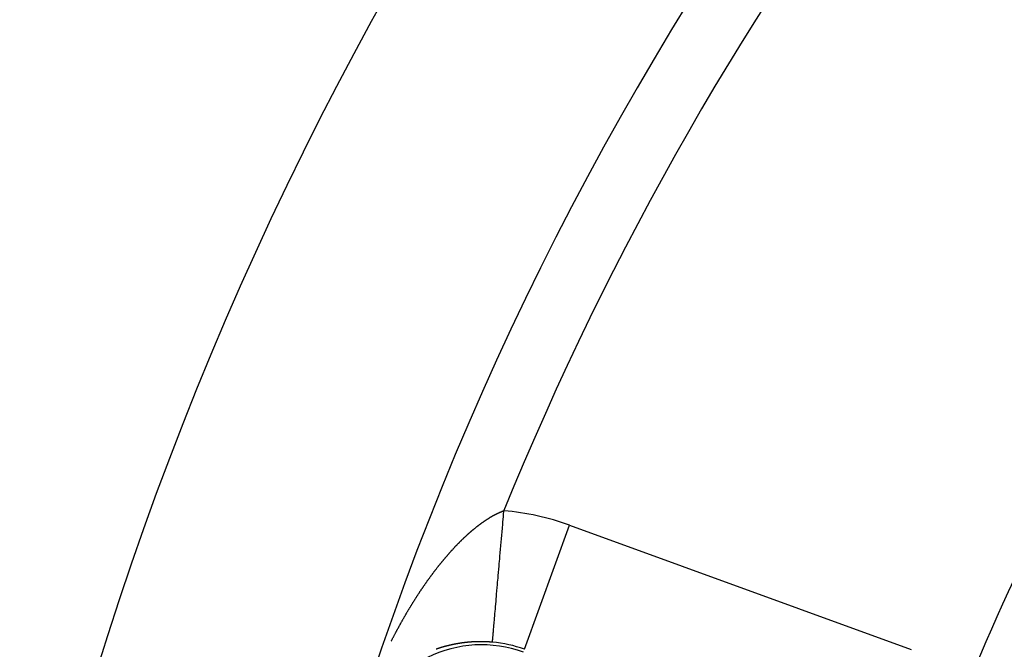
# Model space of a CAD drawing. Units: millimetres. Extents: x -282 to 476, y -301 to 301.
# Drawn here: x 333 to 348, y 55 to 64 of the extents above; entities that cross this region are included whole.
import ezdxf

# ---------------------------------------------------------------- set-up
doc = ezdxf.new("R2010")
doc.units = ezdxf.units.MM
doc.linetypes.add('DASHED', pattern=[9.652, 8.128, -1.524])
doc.layers.add('nevidi', color=4, linetype='DASHED')

msp = doc.modelspace()

# ---------------------------------------------------------------- linework, layer by layer
at = {"color": 2}
for radius, start, end in [(52.5, 12.0932, 167.9068), (48.5, 12.1381, 167.8619), (39, 139.5097, 220.4903)]:
    msp.add_arc((384.451, 38.75), radius, start, end, dxfattribs=at)
at = {"layer": 'nevidi', "color": 7, "linetype": 'Continuous'}
for p, q in [((340.761, 54.543), (341.445, 56.421)), ((341.445, 56.421), (346.618, 54.538))]:
    msp.add_line(p, q, dxfattribs=at)
for points in [[(340.156, 56.485), (340.16, 56.487), (340.165, 56.491), (340.169, 56.493), (340.174, 56.497), (340.178, 56.499), (340.182, 56.502), (340.186, 56.505), (340.191, 56.508), (340.195, 56.511), (340.2, 56.514), (340.204, 56.516), (340.209, 56.519), (340.213, 56.522), (340.218, 56.525), (340.222, 56.527), (340.226, 56.53), (340.23, 56.533), (340.235, 56.536), (340.239, 56.538), (340.244, 56.541), (340.248, 56.543), (340.252, 56.546), (340.256, 56.548), (340.261, 56.551), (340.265, 56.554), (340.27, 56.556), (340.274, 56.559), (340.279, 56.561), (340.283, 56.563), (340.287, 56.566), (340.291, 56.568), (340.296, 56.571), (340.3, 56.573), (340.304, 56.575), (340.308, 56.578), (340.313, 56.58), (340.317, 56.582), (340.322, 56.585), (340.326, 56.587), (340.33, 56.589), (340.334, 56.591), (340.339, 56.593), (340.343, 56.595), (340.347, 56.598), (340.351, 56.599), (340.356, 56.602), (340.36, 56.604), (340.364, 56.606), (340.368, 56.608), (340.373, 56.61), (340.377, 56.611), (340.381, 56.614), (340.385, 56.615), (340.39, 56.617), (340.394, 56.619), (340.398, 56.621), (340.402, 56.623), (340.407, 56.625), (340.411, 56.626), (340.415, 56.628), (340.419, 56.63), (340.424, 56.632), (340.427, 56.633), (340.432, 56.635), (340.436, 56.636), (340.44, 56.638), (340.444, 56.64), (340.449, 56.641), (340.45, 56.642)], [(340.277, 54.652), (340.277, 54.654), (340.277, 54.66), (340.278, 54.664), (340.278, 54.664), (340.279, 54.674), (340.279, 54.68), (340.28, 54.694), (340.281, 54.702), (340.282, 54.713), (340.282, 54.72), (340.283, 54.729), (340.285, 54.751), (340.286, 54.763), (340.288, 54.789), (340.289, 54.796), (340.29, 54.802), (340.292, 54.831), (340.294, 54.846), (340.296, 54.879), (340.298, 54.896), (340.299, 54.91), (340.301, 54.933), (340.303, 54.951), (340.306, 54.991), (340.308, 55.011), (340.312, 55.055), (340.314, 55.076), (340.318, 55.123), (340.32, 55.146), (340.324, 55.196), (340.326, 55.22), (340.327, 55.226), (340.331, 55.272), (340.333, 55.299), (340.338, 55.354), (340.34, 55.381), (340.344, 55.423), (340.345, 55.439), (340.348, 55.467), (340.353, 55.527), (340.355, 55.557), (340.361, 55.619), (340.363, 55.64), (340.363, 55.649), (340.369, 55.714), (340.372, 55.745), (340.377, 55.811), (340.38, 55.844), (340.383, 55.874), (340.386, 55.912), (340.389, 55.945), (340.395, 56.014), (340.398, 56.048), (340.404, 56.119), (340.405, 56.122), (340.407, 56.153), (340.413, 56.224), (340.416, 56.259), (340.423, 56.331), (340.426, 56.366), (340.427, 56.379), (340.432, 56.439), (340.435, 56.474), (340.442, 56.547), (340.445, 56.583), (340.45, 56.641), (340.45, 56.642)], [(339.645, 56.023), (339.649, 56.027), (339.653, 56.032), (339.657, 56.037), (339.662, 56.042), (339.666, 56.046), (339.671, 56.052), (339.675, 56.056), (339.679, 56.061), (339.683, 56.065), (339.688, 56.07), (339.692, 56.075), (339.697, 56.08), (339.701, 56.084), (339.705, 56.089), (339.709, 56.093), (339.711, 56.094), (339.714, 56.098), (339.718, 56.102), (339.723, 56.107), (339.727, 56.112), (339.731, 56.116), (339.736, 56.121), (339.74, 56.125), (339.744, 56.13), (339.749, 56.135), (339.753, 56.139), (339.758, 56.144), (339.762, 56.148), (339.767, 56.152), (339.771, 56.156), (339.775, 56.161), (339.779, 56.165), (339.784, 56.17), (339.788, 56.174), (339.793, 56.179), (339.797, 56.183), (339.801, 56.187), (339.806, 56.191), (339.81, 56.196), (339.814, 56.2), (339.819, 56.205), (339.823, 56.209), (339.828, 56.213), (339.832, 56.217), (339.837, 56.222), (339.841, 56.225), (339.845, 56.23), (339.85, 56.234), (339.854, 56.238), (339.858, 56.242), (339.863, 56.247), (339.867, 56.25), (339.872, 56.255), (339.876, 56.259), (339.881, 56.263), (339.885, 56.267), (339.89, 56.271), (339.894, 56.275), (339.898, 56.279), (339.903, 56.283), (339.907, 56.287), (339.911, 56.291), (339.916, 56.295), (339.92, 56.299), (339.921, 56.299), (339.925, 56.303), (339.929, 56.306), (339.934, 56.311), (339.938, 56.314), (339.943, 56.319), (339.947, 56.322), (339.952, 56.326), (339.956, 56.33), (339.961, 56.334), (339.965, 56.337), (339.97, 56.341), (339.974, 56.345), (339.978, 56.349), (339.982, 56.352), (339.987, 56.356), (339.991, 56.36), (339.996, 56.364), (340, 56.367), (340.005, 56.371), (340.009, 56.374), (340.014, 56.378), (340.018, 56.382), (340.023, 56.386), (340.027, 56.389), (340.032, 56.393), (340.036, 56.396), (340.041, 56.4), (340.045, 56.403), (340.05, 56.407), (340.054, 56.41), (340.059, 56.414), (340.063, 56.417), (340.067, 56.42), (340.071, 56.423), (340.076, 56.427), (340.08, 56.43), (340.085, 56.434), (340.089, 56.437), (340.094, 56.441), (340.098, 56.443), (340.103, 56.447), (340.107, 56.45), (340.112, 56.454), (340.116, 56.456), (340.121, 56.46), (340.123, 56.461), (340.125, 56.463), (340.13, 56.466), (340.134, 56.469), (340.138, 56.472), (340.142, 56.475), (340.147, 56.479), (340.151, 56.481), (340.156, 56.485)], [(339.164, 55.393), (339.168, 55.399), (339.172, 55.405), (339.176, 55.411), (339.179, 55.416), (339.184, 55.423), (339.187, 55.428), (339.191, 55.434), (339.195, 55.439), (339.199, 55.446), (339.203, 55.451), (339.207, 55.457), (339.21, 55.463), (339.215, 55.469), (339.218, 55.474), (339.223, 55.481), (339.226, 55.486), (339.23, 55.492), (339.234, 55.497), (339.238, 55.504), (339.242, 55.509), (339.246, 55.515), (339.25, 55.52), (339.254, 55.526), (339.258, 55.532), (339.262, 55.538), (339.266, 55.543), (339.27, 55.549), (339.274, 55.554), (339.278, 55.56), (339.278, 55.561), (339.282, 55.565), (339.286, 55.572), (339.29, 55.577), (339.294, 55.583), (339.298, 55.588), (339.302, 55.594), (339.306, 55.599), (339.31, 55.605), (339.314, 55.61), (339.318, 55.616), (339.322, 55.621), (339.326, 55.627), (339.33, 55.632), (339.334, 55.638), (339.338, 55.643), (339.342, 55.649), (339.346, 55.654), (339.35, 55.66), (339.354, 55.665), (339.358, 55.671), (339.362, 55.676), (339.367, 55.682), (339.37, 55.687), (339.375, 55.693), (339.378, 55.698), (339.383, 55.704), (339.387, 55.709), (339.391, 55.715), (339.395, 55.72), (339.399, 55.726), (339.403, 55.731), (339.407, 55.736), (339.411, 55.741), (339.416, 55.747), (339.419, 55.752), (339.424, 55.758), (339.428, 55.763), (339.432, 55.769), (339.436, 55.773), (339.441, 55.779), (339.444, 55.784), (339.449, 55.79), (339.453, 55.795), (339.457, 55.8), (339.461, 55.805), (339.466, 55.811), (339.469, 55.816), (339.474, 55.821), (339.478, 55.826), (339.482, 55.832), (339.486, 55.837), (339.491, 55.842), (339.494, 55.847), (339.495, 55.847), (339.499, 55.853), (339.503, 55.857), (339.508, 55.863), (339.511, 55.868), (339.516, 55.873), (339.52, 55.878), (339.525, 55.884), (339.528, 55.888), (339.533, 55.894), (339.537, 55.898), (339.541, 55.904), (339.545, 55.909), (339.55, 55.914), (339.554, 55.919), (339.559, 55.924), (339.562, 55.929), (339.567, 55.934), (339.571, 55.939), (339.576, 55.944), (339.58, 55.949), (339.584, 55.954), (339.588, 55.959), (339.593, 55.964), (339.597, 55.969), (339.601, 55.974), (339.605, 55.979), (339.61, 55.984), (339.614, 55.988), (339.619, 55.994), (339.623, 55.998), (339.627, 56.003), (339.631, 56.008), (339.636, 56.013), (339.64, 56.018), (339.645, 56.023)], [(338.742, 54.664), (338.745, 54.67), (338.749, 54.677), (338.752, 54.682), (338.756, 54.69), (338.759, 54.696), (338.762, 54.703), (338.765, 54.708), (338.769, 54.716), (338.772, 54.721), (338.776, 54.729), (338.779, 54.734), (338.783, 54.741), (338.786, 54.747), (338.789, 54.754), (338.792, 54.76), (338.796, 54.767), (338.799, 54.773), (338.803, 54.78), (338.806, 54.786), (338.81, 54.793), (338.813, 54.799), (338.816, 54.806), (338.819, 54.812), (338.823, 54.819), (338.826, 54.824), (338.83, 54.831), (338.833, 54.837), (338.837, 54.844), (338.84, 54.85), (338.844, 54.857), (338.847, 54.863), (338.851, 54.87), (338.854, 54.875), (338.856, 54.879), (338.858, 54.882), (338.861, 54.888), (338.865, 54.895), (338.868, 54.901), (338.872, 54.908), (338.875, 54.913), (338.879, 54.92), (338.882, 54.926), (338.886, 54.933), (338.889, 54.939), (338.893, 54.946), (338.896, 54.951), (338.9, 54.958), (338.903, 54.964), (338.907, 54.971), (338.91, 54.977), (338.914, 54.984), (338.917, 54.989), (338.921, 54.996), (338.924, 55.002), (338.928, 55.009), (338.932, 55.014), (338.935, 55.021), (338.939, 55.027), (338.943, 55.034), (338.946, 55.04), (338.95, 55.046), (338.953, 55.052), (338.957, 55.059), (338.96, 55.064), (338.964, 55.071), (338.968, 55.077), (338.972, 55.084), (338.975, 55.089), (338.979, 55.096), (338.982, 55.102), (338.986, 55.109), (338.99, 55.114), (338.994, 55.121), (338.997, 55.127), (339.001, 55.133), (339.005, 55.139), (339.008, 55.146), (339.012, 55.151), (339.016, 55.158), (339.019, 55.164), (339.023, 55.17), (339.027, 55.176), (339.031, 55.183), (339.034, 55.188), (339.038, 55.195), (339.042, 55.201), (339.046, 55.207), (339.049, 55.213), (339.053, 55.219), (339.057, 55.225), (339.061, 55.232), (339.064, 55.236), (339.064, 55.237), (339.068, 55.244), (339.072, 55.249), (339.076, 55.256), (339.079, 55.261), (339.084, 55.268), (339.087, 55.273), (339.091, 55.28), (339.095, 55.286), (339.099, 55.292), (339.102, 55.298), (339.106, 55.304), (339.11, 55.31), (339.114, 55.316), (339.118, 55.322), (339.122, 55.328), (339.125, 55.334), (339.129, 55.34), (339.133, 55.345), (339.137, 55.352), (339.141, 55.357), (339.145, 55.364), (339.148, 55.369), (339.152, 55.376), (339.156, 55.381), (339.16, 55.387), (339.164, 55.393)], [(339.686, 54.617), (339.684, 54.616), (339.683, 54.616), (339.682, 54.616), (339.68, 54.615), (339.679, 54.615), (339.678, 54.615), (339.675, 54.614), (339.673, 54.614), (339.669, 54.613), (339.669, 54.613), (339.667, 54.612), (339.665, 54.612), (339.664, 54.612), (339.662, 54.612), (339.66, 54.611), (339.66, 54.611), (339.658, 54.611), (339.656, 54.61), (339.655, 54.61), (339.654, 54.61), (339.652, 54.609), (339.651, 54.609), (339.65, 54.609), (339.648, 54.608), (339.646, 54.608), (339.645, 54.608), (339.643, 54.607), (339.642, 54.607), (339.641, 54.607), (339.639, 54.606), (339.637, 54.606), (339.637, 54.606), (339.633, 54.605), (339.633, 54.605), (339.63, 54.604), (339.628, 54.604), (339.628, 54.604), (339.626, 54.603), (339.624, 54.603), (339.624, 54.603), (339.622, 54.602), (339.62, 54.602), (339.618, 54.601), (339.618, 54.601), (339.616, 54.601), (339.615, 54.601), (339.614, 54.6), (339.611, 54.6), (339.609, 54.599), (339.606, 54.598), (339.605, 54.598), (339.603, 54.598), (339.601, 54.597), (339.6, 54.597), (339.599, 54.597), (339.597, 54.596), (339.597, 54.596), (339.595, 54.596), (339.593, 54.595), (339.591, 54.595), (339.59, 54.594), (339.588, 54.594), (339.588, 54.594), (339.586, 54.593), (339.584, 54.593), (339.582, 54.592), (339.582, 54.592), (339.58, 54.592), (339.579, 54.591), (339.578, 54.591), (339.576, 54.591), (339.574, 54.59), (339.573, 54.59), (339.57, 54.589), (339.568, 54.588), (339.565, 54.588), (339.564, 54.588), (339.563, 54.587), (339.561, 54.587), (339.561, 54.587), (339.559, 54.586), (339.557, 54.586), (339.556, 54.585), (339.555, 54.585), (339.553, 54.585), (339.552, 54.584), (339.551, 54.584), (339.549, 54.583), (339.547, 54.583), (339.547, 54.583), (339.543, 54.582), (339.543, 54.582), (339.541, 54.581), (339.539, 54.581), (339.538, 54.58), (339.537, 54.58), (339.534, 54.579), (339.534, 54.579), (339.532, 54.579), (339.53, 54.578), (339.529, 54.578), (339.528, 54.578), (339.526, 54.577), (339.525, 54.577), (339.524, 54.576), (339.522, 54.576), (339.52, 54.575), (339.52, 54.575), (339.516, 54.574), (339.516, 54.574), (339.514, 54.573), (339.512, 54.573), (339.511, 54.573), (339.51, 54.572), (339.508, 54.572), (339.507, 54.571), (339.506, 54.571), (339.504, 54.57), (339.502, 54.57)], [(339.875, 54.646), (339.873, 54.646), (339.871, 54.646), (339.871, 54.646), (339.868, 54.645), (339.867, 54.645), (339.866, 54.645), (339.864, 54.645), (339.862, 54.645), (339.862, 54.645), (339.859, 54.644), (339.858, 54.644), (339.857, 54.644), (339.855, 54.644), (339.853, 54.644), (339.852, 54.643), (339.848, 54.643), (339.846, 54.643), (339.843, 54.642), (339.843, 54.642), (339.841, 54.642), (339.839, 54.642), (339.838, 54.642), (339.837, 54.642), (339.834, 54.641), (339.833, 54.641), (339.832, 54.641), (339.83, 54.641), (339.829, 54.641), (339.828, 54.64), (339.825, 54.64), (339.823, 54.64), (339.823, 54.64), (339.821, 54.639), (339.819, 54.639), (339.819, 54.639), (339.816, 54.639), (339.814, 54.639), (339.814, 54.638), (339.81, 54.638), (339.81, 54.638), (339.807, 54.638), (339.805, 54.637), (339.804, 54.637), (339.803, 54.637), (339.801, 54.637), (339.8, 54.637), (339.798, 54.636), (339.796, 54.636), (339.795, 54.636), (339.794, 54.636), (339.792, 54.635), (339.791, 54.635), (339.79, 54.635), (339.787, 54.635), (339.785, 54.634), (339.785, 54.634), (339.783, 54.634), (339.781, 54.634), (339.781, 54.634), (339.778, 54.633), (339.776, 54.633), (339.776, 54.633), (339.772, 54.632), (339.772, 54.632), (339.769, 54.632), (339.767, 54.631), (339.766, 54.631), (339.765, 54.631), (339.763, 54.631), (339.762, 54.631), (339.761, 54.63), (339.758, 54.63), (339.757, 54.63), (339.756, 54.63), (339.754, 54.629), (339.753, 54.629), (339.752, 54.629), (339.75, 54.628), (339.748, 54.628), (339.747, 54.628), (339.745, 54.628), (339.744, 54.627), (339.743, 54.627), (339.741, 54.627), (339.739, 54.627), (339.738, 54.626), (339.734, 54.626), (339.734, 54.626), (339.732, 54.625), (339.73, 54.625), (339.729, 54.625), (339.729, 54.625), (339.728, 54.625), (339.725, 54.624), (339.725, 54.624), (339.723, 54.624), (339.721, 54.623), (339.72, 54.623), (339.719, 54.623), (339.717, 54.623), (339.716, 54.622), (339.714, 54.622), (339.712, 54.622), (339.71, 54.621), (339.71, 54.621), (339.708, 54.621), (339.706, 54.621), (339.706, 54.62), (339.704, 54.62), (339.701, 54.62), (339.701, 54.62), (339.697, 54.619), (339.695, 54.618), (339.693, 54.618), (339.692, 54.618), (339.691, 54.617), (339.688, 54.617), (339.688, 54.617), (339.686, 54.617)], [(340.076, 54.658), (340.075, 54.658), (340.073, 54.658), (340.072, 54.658), (340.07, 54.658), (340.068, 54.658), (340.066, 54.658), (340.065, 54.658), (340.063, 54.658), (340.062, 54.658), (340.061, 54.658), (340.058, 54.658), (340.056, 54.658), (340.056, 54.658), (340.054, 54.658), (340.052, 54.658), (340.051, 54.658), (340.049, 54.658), (340.047, 54.658), (340.043, 54.657), (340.042, 54.657), (340.04, 54.657), (340.037, 54.657), (340.037, 54.657), (340.033, 54.657), (340.03, 54.657), (340.028, 54.657), (340.027, 54.657), (340.026, 54.657), (340.023, 54.657), (340.023, 54.657), (340.021, 54.657), (340.019, 54.657), (340.017, 54.657), (340.016, 54.657), (340.014, 54.656), (340.013, 54.656), (340.012, 54.656), (340.009, 54.656), (340.007, 54.656), (340.007, 54.656), (340.005, 54.656), (340.003, 54.656), (340.002, 54.656), (340, 54.656), (339.998, 54.656), (339.998, 54.656), (339.995, 54.656), (339.994, 54.656), (339.993, 54.656), (339.991, 54.655), (339.988, 54.655), (339.988, 54.655), (339.984, 54.655), (339.984, 54.655), (339.981, 54.655), (339.979, 54.655), (339.978, 54.655), (339.977, 54.655), (339.974, 54.654), (339.974, 54.654), (339.97, 54.654), (339.968, 54.654), (339.967, 54.654), (339.965, 54.654), (339.964, 54.654), (339.963, 54.654), (339.96, 54.654), (339.959, 54.653), (339.958, 54.653), (339.956, 54.653), (339.955, 54.653), (339.953, 54.653), (339.951, 54.653), (339.949, 54.653), (339.949, 54.653), (339.947, 54.653), (339.945, 54.653), (339.944, 54.652), (339.942, 54.652), (339.94, 54.652), (339.939, 54.652), (339.935, 54.652), (339.935, 54.652), (339.933, 54.652), (339.93, 54.651), (339.929, 54.651), (339.928, 54.651), (339.926, 54.651), (339.925, 54.651), (339.923, 54.651), (339.921, 54.651), (339.92, 54.65), (339.919, 54.65), (339.917, 54.65), (339.916, 54.65), (339.914, 54.65), (339.912, 54.65), (339.91, 54.65), (339.91, 54.65), (339.907, 54.649), (339.906, 54.649), (339.905, 54.649), (339.903, 54.649), (339.9, 54.649), (339.896, 54.648), (339.896, 54.648), (339.894, 54.648), (339.891, 54.648), (339.891, 54.648), (339.889, 54.648), (339.887, 54.647), (339.887, 54.647), (339.884, 54.647), (339.882, 54.647), (339.881, 54.647), (339.88, 54.647), (339.878, 54.646), (339.877, 54.646), (339.875, 54.646)], [(340.276, 54.65), (340.274, 54.651), (340.27, 54.651), (340.269, 54.651), (340.267, 54.651), (340.265, 54.651), (340.264, 54.651), (340.26, 54.652), (340.257, 54.652), (340.255, 54.652), (340.254, 54.652), (340.253, 54.652), (340.25, 54.652), (340.25, 54.653), (340.248, 54.653), (340.245, 54.653), (340.244, 54.653), (340.243, 54.653), (340.241, 54.653), (340.24, 54.653), (340.238, 54.653), (340.236, 54.653), (340.234, 54.654), (340.234, 54.654), (340.231, 54.654), (340.23, 54.654), (340.229, 54.654), (340.226, 54.654), (340.224, 54.654), (340.224, 54.654), (340.222, 54.654), (340.22, 54.655), (340.219, 54.655), (340.217, 54.655), (340.215, 54.655), (340.214, 54.655), (340.213, 54.655), (340.21, 54.655), (340.21, 54.655), (340.207, 54.655), (340.205, 54.655), (340.204, 54.655), (340.203, 54.655), (340.2, 54.656), (340.2, 54.656), (340.198, 54.656), (340.195, 54.656), (340.194, 54.656), (340.193, 54.656), (340.191, 54.656), (340.19, 54.656), (340.188, 54.656), (340.186, 54.656), (340.185, 54.656), (340.184, 54.656), (340.181, 54.656), (340.18, 54.656), (340.179, 54.657), (340.176, 54.657), (340.175, 54.657), (340.174, 54.657), (340.172, 54.657), (340.17, 54.657), (340.169, 54.657), (340.167, 54.657), (340.165, 54.657), (340.165, 54.657), (340.162, 54.657), (340.161, 54.657), (340.16, 54.657), (340.158, 54.657), (340.155, 54.657), (340.155, 54.657), (340.151, 54.657), (340.15, 54.657), (340.148, 54.658), (340.146, 54.658), (340.145, 54.658), (340.143, 54.658), (340.141, 54.658), (340.141, 54.658), (340.139, 54.658), (340.136, 54.658), (340.135, 54.658), (340.134, 54.658), (340.131, 54.658), (340.131, 54.658), (340.129, 54.658), (340.127, 54.658), (340.125, 54.658), (340.124, 54.658), (340.122, 54.658), (340.121, 54.658), (340.12, 54.658), (340.117, 54.658), (340.115, 54.658), (340.115, 54.658), (340.113, 54.658), (340.111, 54.658), (340.11, 54.658), (340.108, 54.658), (340.106, 54.658), (340.105, 54.658), (340.103, 54.658), (340.101, 54.658), (340.101, 54.658), (340.098, 54.658), (340.096, 54.658), (340.096, 54.658), (340.092, 54.658), (340.091, 54.658), (340.089, 54.658), (340.087, 54.658), (340.086, 54.658), (340.084, 54.658), (340.082, 54.658), (340.082, 54.658), (340.08, 54.658), (340.077, 54.658), (340.076, 54.658)], [(339.502, 54.57), (339.502, 54.57), (339.5, 54.569), (339.499, 54.569), (339.498, 54.568), (339.496, 54.568), (339.494, 54.567), (339.493, 54.567), (339.49, 54.566), (339.49, 54.566), (339.488, 54.565), (339.486, 54.565), (339.485, 54.564), (339.484, 54.564), (339.482, 54.563), (339.481, 54.563), (339.48, 54.563), (339.478, 54.562), (339.476, 54.562), (339.476, 54.561), (339.474, 54.561), (339.473, 54.561), (339.472, 54.56), (339.47, 54.56), (339.468, 54.559), (339.467, 54.559), (339.464, 54.558), (339.464, 54.558), (339.462, 54.557), (339.46, 54.556), (339.459, 54.556), (339.458, 54.556), (339.456, 54.555), (339.455, 54.555), (339.454, 54.554), (339.452, 54.554), (339.45, 54.553), (339.45, 54.553), (339.448, 54.552), (339.446, 54.552), (339.446, 54.552), (339.444, 54.551), (339.442, 54.55), (339.441, 54.55), (339.438, 54.549), (339.438, 54.549), (339.436, 54.548), (339.434, 54.548), (339.433, 54.547), (339.432, 54.547), (339.43, 54.546), (339.429, 54.546), (339.428, 54.546), (339.426, 54.545), (339.424, 54.544), (339.424, 54.544), (339.422, 54.544)]]:
    msp.add_lwpolyline(points, dxfattribs=at)
for centre, radius, start, end in [((384.451, 38.75), 47.5, 127.1273, 157.8727), ((384.451, 38.75), 40, 138.4044, 157.466), ((340.112, 52.76), 3.896, 70, 85.0277), ((340.112, 52.76), 1.851, 70, 162.4651), ((340.112, 52.76), 1.898, 70, 85.0277)]:
    msp.add_arc(centre, radius, start, end, dxfattribs=at)

doc.saveas('drawing.dxf')
